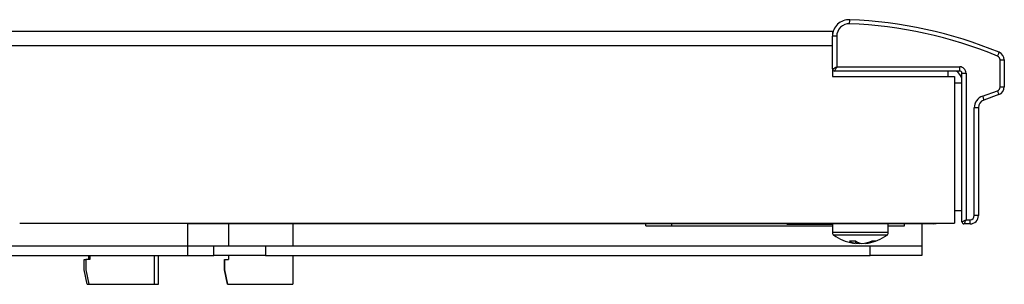
# Model space of a CAD drawing. Extents: x 2 to 42.1, y 3.3 to 30.7.
# Drawn here: x 15.8 to 20.6, y 3.5 to 4.8 of the extents above; entities that cross this region are included whole.
import ezdxf

# ---------------------------------------------------------------- set-up
doc = ezdxf.new("R2010")
doc.units = 0
doc.header["$MEASUREMENT"] = 0
doc.layers.add('SLD-0', color=179, linetype='CONTINUOUS')

msp = doc.modelspace()

# ---------------------------------------------------------------- linework, layer by layer
at = {"layer": 'SLD-0', "color": 179, "linetype": 'CONTINUOUS'}
for p, q in [((19.8254, 4.7552), (19.8255, 4.7591)), ((19.8255, 4.7591), (19.8257, 4.7628)), ((19.8257, 4.7628), (19.8258, 4.7663)), ((19.8258, 4.7663), (19.8259, 4.7693)), ((19.8259, 4.7693), (19.826, 4.7718)), ((19.826, 4.7718), (19.8261, 4.7736)), ((19.8261, 4.7748), (19.8262, 4.7752)), ((19.8261, 4.7736), (19.8261, 4.7748)), ((12.0343, 4.7198), (19.743, 4.7198)), ((19.743, 4.7198), (19.743, 4.6952)), ((19.763, 4.6952), (19.743, 4.6952)), ((19.743, 4.5368), (19.743, 4.6952)), ((19.763, 4.6952), (19.763, 4.5468)), ((11.957, 4.6498), (19.743, 4.6498)), ((20.547, 4.6141), (20.5477, 4.6158)), ((20.5477, 4.6158), (20.5481, 4.6168)), ((20.5481, 4.6168), (20.5483, 4.6172)), ((20.5406, 4.5987), (20.5421, 4.6023)), ((20.5421, 4.6023), (20.5435, 4.6058)), ((20.5435, 4.6058), (20.5449, 4.609)), ((20.5449, 4.609), (20.546, 4.6118)), ((20.546, 4.6118), (20.547, 4.6141)), ((20.553, 4.4503), (20.553, 4.5802)), ((20.553, 4.5802), (20.573, 4.5802)), ((20.573, 4.5802), (20.573, 4.4503)), ((19.743, 4.5368), (19.7434, 4.537)), ((19.743, 4.5368), (19.743, 4.4998)), ((19.7434, 4.537), (19.7445, 4.5376)), ((19.7445, 4.5376), (19.7464, 4.5385)), ((19.7464, 4.5385), (19.7489, 4.5397)), ((19.7489, 4.5397), (19.7519, 4.5412)), ((19.7519, 4.5412), (19.7553, 4.543)), ((19.7532, 4.5272), (19.753, 4.5268)), ((20.358, 4.5268), (19.753, 4.5268)), ((19.7538, 4.5283), (19.7532, 4.5272)), ((19.7547, 4.5302), (19.7538, 4.5283)), ((19.7559, 4.5327), (19.7547, 4.5302)), ((19.7553, 4.543), (19.7591, 4.5449)), ((19.7574, 4.5357), (19.7559, 4.5327)), ((19.7592, 4.5392), (19.7574, 4.5357)), ((19.7591, 4.5449), (19.763, 4.5468)), ((19.7611, 4.5429), (19.7592, 4.5392)), ((19.763, 4.5468), (19.7611, 4.5429)), ((19.763, 4.5468), (20.358, 4.5468)), ((20.301, 4.4998), (20.301, 4.5268)), ((20.358, 4.5268), (20.358, 4.5468)), ((19.743, 4.4998), (20.333, 4.4998)), ((20.333, 4.4998), (20.333, 3.7898)), ((20.368, 4.5168), (20.388, 4.5168)), ((20.368, 3.7968), (20.368, 4.5168)), ((20.388, 4.5168), (20.388, 3.8068)), ((20.333, 4.4698), (20.368, 4.4698)), ((20.4675, 4.4052), (20.5398, 4.4315)), ((20.5398, 4.4315), (20.5412, 4.4278)), ((20.5412, 4.4278), (20.5425, 4.4243)), ((20.553, 4.4503), (20.573, 4.4503)), ((20.4675, 4.4052), (20.4688, 4.4015)), ((20.4688, 4.4015), (20.4701, 4.398)), ((20.4701, 4.398), (20.4713, 4.3947)), ((20.4713, 4.3947), (20.4723, 4.3919)), ((20.4723, 4.3919), (20.4732, 4.3896)), ((20.4732, 4.3896), (20.4738, 4.3878)), ((20.4738, 4.3878), (20.4742, 4.3867)), ((20.4742, 4.3867), (20.4743, 4.3864)), ((20.5467, 4.4127), (20.4743, 4.3864)), ((20.5425, 4.4243), (20.5436, 4.4211)), ((20.5436, 4.4211), (20.5447, 4.4182)), ((20.5447, 4.4182), (20.5455, 4.4159)), ((20.5455, 4.4159), (20.5462, 4.4142)), ((20.5462, 4.4142), (20.5466, 4.4131)), ((20.5466, 4.4131), (20.5467, 4.4127)), ((20.428, 3.8268), (20.428, 4.3488)), ((20.448, 4.3488), (20.428, 4.3488)), ((20.448, 4.3488), (20.448, 3.8268)), ((20.368, 3.8498), (20.333, 3.8498)), ((20.3845, 3.8051), (20.388, 3.8068)), ((20.388, 3.8068), (20.3863, 3.8033)), ((20.388, 3.8068), (20.408, 3.8068)), ((20.408, 3.7868), (20.408, 3.8068)), ((20.448, 3.8268), (20.428, 3.8268)), ((15.815, 3.7898), (20.333, 3.7898)), ((16.6275, 3.6809), (16.6275, 3.7898)), ((20.2325, 3.7879), (16.6275, 3.7879)), ((16.8246, 3.7879), (16.8246, 3.6809)), ((17.1356, 3.7879), (17.1356, 3.6809)), ((18.8409, 3.7779), (18.8409, 3.7879)), ((18.8409, 3.7779), (18.9659, 3.7779)), ((18.9659, 3.7779), (18.9659, 3.7879)), ((18.9659, 3.7779), (19.7425, 3.7779)), ((19.5226, 3.7879), (19.5226, 3.7859)), ((19.5226, 3.7859), (19.7301, 3.7859)), ((19.7301, 3.7859), (19.7425, 3.7859)), ((19.7425, 3.7879), (19.7425, 3.7445)), ((20.0125, 3.7445), (20.0125, 3.7879)), ((20.0125, 3.7779), (20.0909, 3.7779)), ((20.0909, 3.7779), (20.0909, 3.7879)), ((20.1745, 3.7879), (20.1745, 3.6809)), ((20.2325, 3.7898), (20.2325, 3.7879)), ((20.2325, 3.7879), (20.2436, 3.789)), ((20.2436, 3.789), (20.2471, 3.7898)), ((20.368, 3.7968), (20.3683, 3.797)), ((20.3683, 3.797), (20.3692, 3.7974)), ((20.3692, 3.7974), (20.3707, 3.7981)), ((20.3707, 3.7981), (20.3727, 3.7991)), ((20.3727, 3.7991), (20.3751, 3.8004)), ((20.3751, 3.8004), (20.378, 3.8018)), ((20.378, 3.8018), (20.3812, 3.8034)), ((20.3782, 3.7871), (20.378, 3.7868)), ((20.408, 3.7868), (20.378, 3.7868)), ((20.3786, 3.788), (20.3782, 3.7871)), ((20.3793, 3.7895), (20.3786, 3.788)), ((20.3803, 3.7915), (20.3793, 3.7895)), ((20.3816, 3.7939), (20.3803, 3.7915)), ((20.3812, 3.8034), (20.3845, 3.8051)), ((20.383, 3.7968), (20.3816, 3.7939)), ((20.3846, 3.8), (20.383, 3.7968)), ((20.3863, 3.8033), (20.3846, 3.8)), ((19.8092, 3.7445), (19.7425, 3.7445)), ((19.8124, 3.7323), (19.7488, 3.7323)), ((20.0125, 3.7445), (19.8092, 3.7445)), ((20.0062, 3.7323), (19.8124, 3.7323)), ((14.1275, 3.6809), (16.6275, 3.6809)), ((16.6275, 3.6339), (16.6275, 3.6809)), ((16.6275, 3.6809), (16.7525, 3.6809)), ((16.7525, 3.6339), (16.7525, 3.6809)), ((16.7525, 3.6809), (17.0025, 3.6809)), ((17.0025, 3.6809), (17.0025, 3.6339)), ((17.0025, 3.6809), (19.9245, 3.6809)), ((19.846, 3.6932), (19.8415, 3.6939)), ((19.8524, 3.6924), (19.846, 3.6932)), ((19.8537, 3.7052), (19.8524, 3.6924)), ((19.8709, 3.6924), (19.8711, 3.696)), ((19.8709, 3.6924), (19.8748, 3.6932)), ((19.8748, 3.6932), (19.8775, 3.6939)), ((19.9023, 3.6952), (19.9026, 3.6924)), ((19.9245, 3.6339), (19.9245, 3.6809)), ((19.9245, 3.6809), (20.1745, 3.6809)), ((20.1745, 3.6809), (20.1745, 3.6339)), ((14.1275, 3.6339), (16.6275, 3.6339)), ((16.1467, 3.6339), (16.1467, 3.6145)), ((16.1546, 3.6339), (16.1546, 3.6145)), ((16.4656, 3.6339), (16.4656, 3.4945)), ((16.4853, 3.4945), (16.4853, 3.6339)), ((16.6275, 3.6339), (16.7525, 3.6339)), ((17.0025, 3.6339), (16.7525, 3.6339)), ((16.8246, 3.6339), (16.8246, 3.6149)), ((17.0025, 3.6339), (19.9245, 3.6339)), ((17.1356, 3.6339), (17.1356, 3.4949)), ((20.1745, 3.6339), (19.9245, 3.6339)), ((16.1267, 3.5645), (16.1267, 3.6145)), ((16.1267, 3.6145), (16.1349, 3.6145)), ((16.1349, 3.6145), (16.1349, 3.5645)), ((16.1546, 3.6145), (16.1349, 3.6145)), ((16.8049, 3.5649), (16.8049, 3.6149)), ((16.8049, 3.6149), (16.8246, 3.6149)), ((16.8049, 3.6149), (16.8049, 3.5649)), ((16.1417, 3.4945), (16.1267, 3.5645)), ((16.1349, 3.5645), (16.1496, 3.4945)), ((16.8196, 3.4949), (16.8049, 3.5649)), ((16.8049, 3.5649), (16.8196, 3.4949)), ((16.1417, 3.4945), (16.1496, 3.4945)), ((16.1496, 3.4945), (16.4656, 3.4945)), ((16.4656, 3.4945), (16.4853, 3.4945)), ((16.8196, 3.4949), (17.1356, 3.4949))]:
    msp.add_line(p, q, dxfattribs=at)
for centre, radius, start, end in [((19.823, 4.6952), 0.08, 87.7428, 180), ((19.743, 2.6656), 2.1112, 67.578, 87.7428), ((19.823, 4.6952), 0.06, 87.7428, 180), ((19.743, 2.6656), 2.0912, 67.578, 87.7428), ((20.533, 4.5802), 0.04, 0, 67.5781), ((20.533, 4.5802), 0.02, 0.0001, 67.5781), ((19.753, 4.5368), 0.01, 180, 270.0012), ((20.301, 4.4698), 0.07, 16.835, 54.5168), ((20.358, 4.5168), 0.03, 360, 90.0001), ((20.358, 4.5168), 0.01, 360, 89.9978), ((20.533, 4.4503), 0.02, 290.0007, 0.0002), ((20.533, 4.4503), 0.04, 289.9996, 0.0001), ((20.488, 4.3488), 0.06, 110.0001, 180), ((20.488, 4.3488), 0.04, 110.0007, 180.0002), ((20.408, 3.8268), 0.04, 269.9997, 0), ((20.408, 3.8268), 0.02, 270.0005, 0.0001), ((20.378, 3.7968), 0.01, 180.0002, 270.0015), ((19.7575, 3.7445), 0.015, 179.9997, 234.3314), ((19.8775, 3.9117), 0.2208, 234.3318, 260.6101), ((19.8775, 3.9117), 0.2208, 279.3899, 305.6682), ((19.9975, 3.7445), 0.015, 305.6681, 0), ((19.8389, 3.9055), 0.2009, 265.7823, 274.2177), ((19.8635, 3.7547), 0.0632, 231.4741, 259.8395), ((19.8872, 3.8619), 0.1702, 258.3163, 264.5136), ((19.8975, 3.7668), 0.0755, 234.594, 259.766), ((19.867, 3.8667), 0.1751, 275.5996, 292.7316), ((19.8869, 3.8551), 0.1634, 275.5348, 293.4811), ((19.9433, 3.7738), 0.0691, 262.8022, 277.1978)]:
    msp.add_arc(centre, radius, start, end, dxfattribs=at)

doc.saveas('drawing.dxf')
